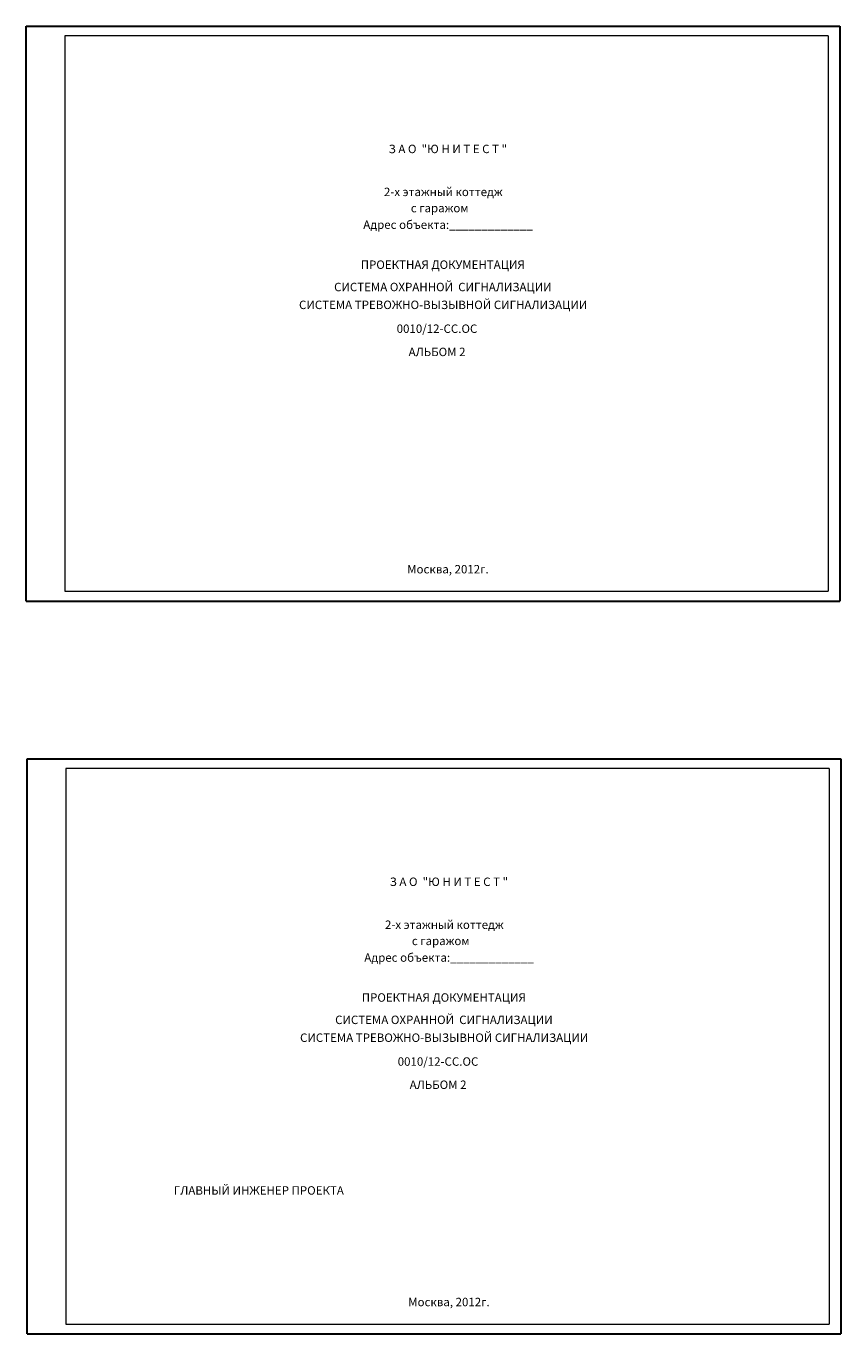
# Model space of a CAD drawing. Units: millimetres. Extents: x -2167 to 48, y -1874 to 4715.
# Drawn here: x -888 to -467, y 4040 to 4715 of the extents above; entities that cross this region are included whole.
import ezdxf

# ---------------------------------------------------------------- set-up
doc = ezdxf.new("R2010")
doc.units = ezdxf.units.MM
doc.layers.add('RAM', color=7, linetype='Continuous')
doc.layers.add('ТОЛСТЫЕ', color=7, linetype='Continuous', lineweight=70)
doc.layers.add('ТОНКИЕ', color=6, linetype='Continuous', lineweight=30)
doc.styles.add('ROMANS', font='romans.shx', dxfattribs={"width": 0.8, "height": 2.5})

msp = doc.modelspace()

# ---------------------------------------------------------------- linework, layer by layer
at = {"layer": 'ТОЛСТЫЕ', "lineweight": 20}
for p, q in [((-473.59, 4710.26), (-867.59, 4710.26)), ((-867.59, 4710.26), (-867.59, 4423.26)), ((-473.59, 4710.26), (-473.59, 4423.26)), ((-867.59, 4423.26), (-473.59, 4423.26)), ((-473.06, 4331.64), (-867.06, 4331.64)), ((-867.06, 4331.64), (-867.06, 4044.64)), ((-473.06, 4331.64), (-473.06, 4044.64)), ((-867.06, 4044.64), (-473.06, 4044.64))]:
    msp.add_line(p, q, dxfattribs=at)
at = {"layer": 'ТОНКИЕ'}
for p, q in [((-887.59, 4715.26), (-467.59, 4715.26)), ((-887.59, 4418.26), (-887.59, 4715.26)), ((-467.59, 4715.26), (-467.59, 4418.26)), ((-887.59, 4508.26), (-887.59, 4573.26)), ((-887.59, 4418.26), (-467.59, 4418.26)), ((-887.06, 4336.64), (-467.06, 4336.64)), ((-887.06, 4039.64), (-887.06, 4336.64)), ((-467.06, 4336.64), (-467.06, 4039.64)), ((-887.06, 4129.64), (-887.06, 4194.64)), ((-887.06, 4039.64), (-467.06, 4039.64))]:
    msp.add_line(p, q, dxfattribs=at)

# ---------------------------------------------------------------- texts
at = {"layer": 'RAM', "color": 7, "width": 241.442, "attachment_point": 2, "style": 'ROMANS'}
for s, insert, char_height in [('З А О  "Ю Н И Т Е С Т "', (-669.92, 4654), 4.3575), ('2-х этажный коттедж', (-672.27, 4631.81), 4.3575), ('с гаражом', (-674.15, 4623.45), 4.357), ('Адрес объекта:_____________', (-669.82, 4614.86), 4.3575), ('ПРОЕКТНАЯ ДОКУМЕНТАЦИЯ', (-672.53, 4594.21), 4.3575), ('СИСТЕМА ОХРАННОЙ  СИГНАЛИЗАЦИИ', (-672.49, 4582.67), 4.3575), ('СИСТЕМА ТРЕВОЖНО-ВЫЗЫВНОЙ СИГНАЛИЗАЦИИ', (-672.35, 4573.45), 4.3575), ('0010/12-СС.ОС', (-675.52, 4561.13), 4.3575), ('АЛЬБОМ 2', (-675.49, 4549.13), 4.357), ('Москва, 2012г.', (-669.89, 4436.87), 4.3575), ('З А О  "Ю Н И Т Е С Т "', (-669.39, 4275.38), 4.3575), ('2-х этажный коттедж', (-671.74, 4253.19), 4.3575), ('с гаражом', (-673.62, 4244.83), 4.357), ('Адрес объекта:_____________', (-669.29, 4236.24), 4.3575), ('ПРОЕКТНАЯ ДОКУМЕНТАЦИЯ', (-672, 4215.59), 4.3575), ('СИСТЕМА ОХРАННОЙ  СИГНАЛИЗАЦИИ', (-671.96, 4204.05), 4.3575), ('СИСТЕМА ТРЕВОЖНО-ВЫЗЫВНОЙ СИГНАЛИЗАЦИИ', (-671.82, 4194.83), 4.3575), ('0010/12-СС.ОС', (-674.99, 4182.51), 4.3575), ('АЛЬБОМ 2', (-674.96, 4170.52), 4.357), ('ГЛАВНЫЙ ИНЖЕНЕР ПРОЕКТА', (-767.5, 4115.9), 4.3575), ('Москва, 2012г.', (-669.36, 4058.26), 4.3575)]:
    msp.add_mtext(s, dxfattribs=dict(at, insert=insert, char_height=char_height))

doc.saveas('drawing.dxf')
